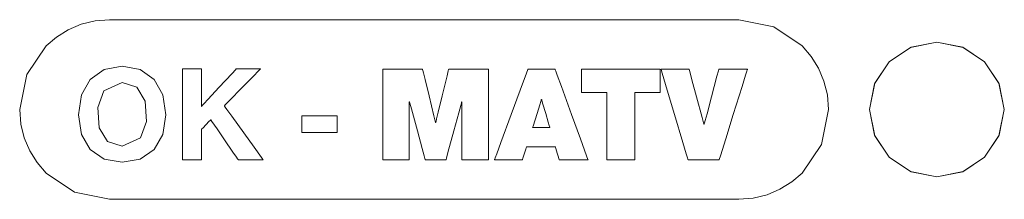
# Model space of a CAD drawing. Units: millimetres. Extents: x -140 to 140, y -71 to 71.
# Drawn here: x 84 to 106, y 12 to 16 of the extents above; entities that cross this region are included whole.
import ezdxf

# ---------------------------------------------------------------- set-up
doc = ezdxf.new("R2010")
doc.units = ezdxf.units.MM
doc.layers.add('Top$19', color=7, linetype='Continuous', true_color=0xffffff)

msp = doc.modelspace()

# ---------------------------------------------------------------- linework, layer by layer
at = {"layer": 'Top$19', "color": 7, "linetype": 'Continuous', "lineweight": 13}
for points in [[(83.61, 14.001), (83.767, 14.78), (84.196, 15.415), (84.429, 15.615), (84.691, 15.778), (84.978, 15.899), (85.286, 15.975), (85.61, 16.001), (85.886, 16.001), (86.647, 16.001), (87.798, 16.001), (89.24, 16.001), (90.876, 16.001), (92.61, 16.001), (94.548, 16.001), (96.348, 16.001), (97.876, 16.001), (98.593, 16.001), (99.139, 16.001), (99.488, 16.001), (99.61, 16.001), (100.389, 15.844), (101.025, 15.415), (101.224, 15.182), (101.387, 14.92), (101.508, 14.633), (101.584, 14.326), (101.61, 14.001), (101.61, 14.001), (101.61, 14.001), (101.61, 14.001), (101.453, 13.223), (101.025, 12.587), (100.792, 12.387), (100.529, 12.224), (100.243, 12.103), (99.935, 12.027), (99.61, 12.001), (99.335, 12.001), (98.573, 12.001), (97.423, 12.001), (95.981, 12.001), (94.344, 12.001), (92.61, 12.001), (90.673, 12.001), (88.872, 12.001), (87.345, 12.001), (86.628, 12.001), (86.081, 12.001), (85.733, 12.001), (85.61, 12.001), (84.832, 12.158), (84.196, 12.587), (83.996, 12.82), (83.833, 13.082), (83.712, 13.369), (83.636, 13.677), (83.61, 14.001), (83.61, 14.001), (83.61, 14.001), (83.61, 14.001), (83.61, 14.001), (83.61, 14.001)], [(87.233, 14.908), (87.339, 14.908), (87.418, 14.908), (87.438, 14.908), (87.443, 14.908), (87.444, 14.908), (87.444, 14.908), (87.444, 14.908), (87.444, 14.908), (87.444, 14.908), (87.444, 14.908), (87.444, 14.908), (87.444, 14.908), (87.445, 14.908), (87.449, 14.908), (87.458, 14.908), (87.485, 14.908), (87.55, 14.908), (87.623, 14.908), (87.654, 14.908), (87.656, 14.908), (87.656, 14.908), (87.656, 14.908), (87.656, 14.908), (87.656, 14.908), (87.656, 14.908), (87.656, 14.908), (87.656, 14.908), (87.656, 14.907), (87.656, 14.906), (87.656, 14.902), (87.656, 14.89), (87.656, 14.852), (87.656, 14.747), (87.656, 14.489), (87.656, 14.105), (87.656, 14.072), (87.656, 14.069), (87.656, 14.069), (87.656, 14.069), (87.656, 14.069), (87.656, 14.069), (87.656, 14.069), (87.656, 14.069), (87.656, 14.069), (87.656, 14.069), (87.656, 14.069), (87.657, 14.07), (87.658, 14.071), (87.662, 14.075), (87.673, 14.088), (87.707, 14.125), (87.805, 14.23), (88.044, 14.489), (88.336, 14.804), (88.412, 14.886), (88.428, 14.903), (88.432, 14.907), (88.432, 14.908), (88.432, 14.908), (88.432, 14.908), (88.432, 14.908), (88.432, 14.908), (88.432, 14.908), (88.432, 14.908), (88.432, 14.908), (88.432, 14.908), (88.433, 14.908), (88.433, 14.908), (88.434, 14.908), (88.438, 14.908), (88.45, 14.908), (88.484, 14.908), (88.567, 14.908), (88.669, 14.908), (88.695, 14.908), (88.701, 14.908), (88.702, 14.908), (88.702, 14.908), (88.702, 14.908), (88.702, 14.908), (88.703, 14.908), (88.703, 14.908), (88.703, 14.908), (88.704, 14.908), (88.708, 14.908), (88.72, 14.908), (88.754, 14.908), (88.837, 14.908), (88.961, 14.908), (88.971, 14.908), (88.972, 14.908), (88.972, 14.908), (88.972, 14.908), (88.972, 14.908), (88.972, 14.908), (88.972, 14.908), (88.972, 14.908), (88.972, 14.908), (88.972, 14.908), (88.972, 14.907), (88.97, 14.906), (88.967, 14.902), (88.955, 14.89), (88.919, 14.853), (88.817, 14.75), (88.568, 14.495), (88.264, 14.184), (88.185, 14.103), (88.168, 14.086), (88.164, 14.082), (88.163, 14.081), (88.163, 14.081), (88.163, 14.081), (88.163, 14.081), (88.163, 14.081), (88.163, 14.081), (88.163, 14.081), (88.163, 14.081), (88.163, 14.081), (88.163, 14.081), (88.164, 14.08), (88.165, 14.078), (88.169, 14.073), (88.182, 14.055), (88.22, 14.002), (88.328, 13.852), (88.595, 13.482), (88.826, 13.16), (88.989, 12.934), (89.023, 12.886), (89.026, 12.882), (89.026, 12.882), (89.026, 12.882), (89.026, 12.882), (89.026, 12.882), (89.026, 12.882), (89.026, 12.882), (89.026, 12.882), (89.026, 12.882), (89.026, 12.882), (89.026, 12.882), (89.025, 12.882), (89.024, 12.882), (89.02, 12.882), (89.008, 12.882), (88.973, 12.882), (88.888, 12.882), (88.784, 12.882), (88.757, 12.882), (88.751, 12.882), (88.75, 12.882), (88.749, 12.882), (88.749, 12.882), (88.749, 12.882), (88.749, 12.882), (88.749, 12.882), (88.747, 12.882), (88.743, 12.882), (88.731, 12.882), (88.696, 12.882), (88.611, 12.882), (88.507, 12.882), (88.48, 12.882), (88.474, 12.882), (88.473, 12.882), (88.473, 12.882), (88.473, 12.882), (88.473, 12.882), (88.473, 12.882), (88.473, 12.882), (88.473, 12.882), (88.473, 12.882), (88.473, 12.882), (88.473, 12.882), (88.473, 12.882), (88.472, 12.883), (88.471, 12.884), (88.468, 12.888), (88.459, 12.902), (88.432, 12.941), (88.356, 13.053), (88.167, 13.328), (88.004, 13.567), (87.888, 13.735), (87.864, 13.771), (87.862, 13.773), (87.862, 13.773), (87.862, 13.773), (87.862, 13.773), (87.862, 13.773), (87.862, 13.773), (87.862, 13.773), (87.862, 13.773), (87.861, 13.773), (87.86, 13.772), (87.857, 13.769), (87.848, 13.759), (87.822, 13.733), (87.759, 13.668), (87.682, 13.589), (87.662, 13.568), (87.657, 13.564), (87.656, 13.563), (87.656, 13.563), (87.656, 13.563), (87.656, 13.563), (87.656, 13.563), (87.656, 13.563), (87.656, 13.563), (87.656, 13.563), (87.656, 13.563), (87.656, 13.563), (87.656, 13.563), (87.656, 13.562), (87.656, 13.561), (87.656, 13.558), (87.656, 13.548), (87.656, 13.518), (87.656, 13.433), (87.656, 13.222), (87.656, 12.988), (87.656, 12.89), (87.656, 12.883), (87.656, 12.882), (87.656, 12.882), (87.656, 12.882), (87.656, 12.882), (87.656, 12.882), (87.656, 12.882), (87.656, 12.882), (87.656, 12.882), (87.656, 12.882), (87.655, 12.882), (87.652, 12.882), (87.642, 12.882), (87.616, 12.882), (87.551, 12.882), (87.471, 12.882), (87.451, 12.882), (87.446, 12.882), (87.446, 12.882), (87.445, 12.882), (87.445, 12.882), (87.445, 12.882), (87.445, 12.882), (87.445, 12.882), (87.445, 12.882), (87.445, 12.882), (87.444, 12.882), (87.441, 12.882), (87.431, 12.882), (87.405, 12.882), (87.339, 12.882), (87.266, 12.882), (87.235, 12.882), (87.233, 12.882), (87.233, 12.882), (87.233, 12.882), (87.233, 12.882), (87.233, 12.882), (87.233, 12.882), (87.233, 12.882), (87.233, 12.883), (87.233, 12.884), (87.233, 12.887), (87.233, 12.896), (87.233, 12.926), (87.233, 13.016), (87.233, 13.27), (87.233, 13.895), (87.233, 14.438), (87.233, 14.821), (87.233, 14.902), (87.233, 14.907), (87.233, 14.908)], [(91.692, 14.896), (91.692, 14.896), (91.692, 14.896), (91.693, 14.896), (91.694, 14.896), (91.698, 14.896), (91.711, 14.896), (91.75, 14.896), (91.861, 14.896), (92.133, 14.896), (92.465, 14.896), (92.552, 14.896), (92.57, 14.896), (92.574, 14.896), (92.575, 14.896), (92.575, 14.896), (92.575, 14.896), (92.575, 14.896), (92.575, 14.896), (92.575, 14.896), (92.575, 14.896), (92.575, 14.896), (92.575, 14.896), (92.575, 14.896), (92.575, 14.895), (92.575, 14.893), (92.577, 14.888), (92.581, 14.87), (92.594, 14.818), (92.63, 14.669), (92.719, 14.304), (92.827, 13.858), (92.855, 13.742), (92.861, 13.718), (92.862, 13.713), (92.862, 13.712), (92.862, 13.711), (92.862, 13.711), (92.862, 13.711), (92.862, 13.711), (92.862, 13.711), (92.862, 13.711), (92.862, 13.711), (92.862, 13.711), (92.863, 13.711), (92.863, 13.711), (92.864, 13.711), (92.865, 13.711), (92.868, 13.711), (92.868, 13.711), (92.868, 13.711), (92.868, 13.711), (92.868, 13.711), (92.868, 13.711), (92.868, 13.711), (92.868, 13.711), (92.868, 13.711), (92.868, 13.711), (92.868, 13.712), (92.868, 13.712), (92.869, 13.714), (92.87, 13.72), (92.875, 13.737), (92.887, 13.79), (92.923, 13.938), (93.012, 14.304), (93.12, 14.749), (93.148, 14.865), (93.154, 14.89), (93.156, 14.895), (93.156, 14.896), (93.156, 14.896), (93.156, 14.896), (93.156, 14.896), (93.156, 14.896), (93.156, 14.896), (93.156, 14.896), (93.156, 14.896), (93.156, 14.896), (93.156, 14.896), (93.157, 14.896), (93.158, 14.896), (93.162, 14.896), (93.175, 14.896), (93.214, 14.896), (93.325, 14.896), (93.597, 14.896), (93.901, 14.896), (94.029, 14.896), (94.038, 14.896), (94.039, 14.896), (94.039, 14.896), (94.039, 14.896), (94.039, 14.896), (94.039, 14.896), (94.039, 14.896), (94.039, 14.896), (94.039, 14.896), (94.039, 14.895), (94.039, 14.892), (94.039, 14.882), (94.039, 14.852), (94.039, 14.763), (94.039, 14.511), (94.039, 13.889), (94.039, 13.197), (94.039, 12.905), (94.039, 12.884), (94.039, 12.882), (94.039, 12.882), (94.039, 12.882), (94.039, 12.882), (94.039, 12.882), (94.039, 12.882), (94.039, 12.882), (94.039, 12.882), (94.039, 12.882), (94.038, 12.882), (94.038, 12.882), (94.035, 12.882), (94.026, 12.882), (94, 12.882), (93.927, 12.882), (93.745, 12.882), (93.544, 12.882), (93.458, 12.882), (93.452, 12.882), (93.452, 12.882), (93.452, 12.882), (93.452, 12.882), (93.452, 12.882), (93.452, 12.882), (93.452, 12.882), (93.452, 12.882), (93.452, 12.882), (93.452, 12.883), (93.452, 12.885), (93.452, 12.891), (93.452, 12.91), (93.452, 12.967), (93.452, 13.129), (93.452, 13.528), (93.452, 13.972), (93.452, 14.16), (93.452, 14.173), (93.452, 14.174), (93.452, 14.174), (93.452, 14.174), (93.452, 14.174), (93.452, 14.174), (93.452, 14.174), (93.452, 14.174), (93.452, 14.174), (93.451, 14.174), (93.451, 14.174), (93.449, 14.174), (93.447, 14.174), (93.446, 14.174), (93.446, 14.174), (93.446, 14.174), (93.446, 14.174), (93.446, 14.174), (93.446, 14.174), (93.446, 14.174), (93.446, 14.174), (93.446, 14.174), (93.446, 14.174), (93.446, 14.173), (93.446, 14.171), (93.444, 14.165), (93.439, 14.146), (93.423, 14.089), (93.379, 13.927), (93.271, 13.528), (93.14, 13.042), (93.106, 12.916), (93.099, 12.889), (93.097, 12.883), (93.097, 12.882), (93.097, 12.882), (93.097, 12.882), (93.097, 12.882), (93.097, 12.882), (93.097, 12.882), (93.097, 12.882), (93.097, 12.882), (93.097, 12.882), (93.097, 12.882), (93.097, 12.882), (93.096, 12.882), (93.096, 12.882), (93.093, 12.882), (93.087, 12.882), (93.066, 12.882), (93.008, 12.882), (92.865, 12.882), (92.691, 12.882), (92.646, 12.882), (92.636, 12.882), (92.634, 12.882), (92.634, 12.882), (92.634, 12.882), (92.634, 12.882), (92.634, 12.882), (92.634, 12.882), (92.634, 12.882), (92.634, 12.882), (92.634, 12.882), (92.634, 12.882), (92.634, 12.882), (92.634, 12.883), (92.633, 12.885), (92.632, 12.891), (92.626, 12.91), (92.611, 12.967), (92.567, 13.129), (92.459, 13.528), (92.328, 14.014), (92.294, 14.14), (92.286, 14.167), (92.285, 14.173), (92.284, 14.174), (92.284, 14.174), (92.284, 14.174), (92.284, 14.174), (92.284, 14.174), (92.284, 14.174), (92.284, 14.174), (92.284, 14.174), (92.284, 14.174), (92.284, 14.174), (92.284, 14.174), (92.284, 14.174), (92.283, 14.174), (92.281, 14.174), (92.279, 14.174), (92.279, 14.174), (92.278, 14.174), (92.278, 14.174), (92.278, 14.174), (92.278, 14.174), (92.278, 14.174), (92.278, 14.174), (92.278, 14.173), (92.278, 14.171), (92.278, 14.165), (92.278, 14.146), (92.278, 14.089), (92.278, 13.927), (92.278, 13.528), (92.278, 13.084), (92.278, 12.897), (92.278, 12.883), (92.278, 12.882), (92.278, 12.882), (92.278, 12.882), (92.278, 12.882), (92.278, 12.882), (92.278, 12.882), (92.278, 12.882), (92.278, 12.882), (92.278, 12.882), (92.277, 12.882), (92.274, 12.882), (92.266, 12.882), (92.24, 12.882), (92.166, 12.882), (91.985, 12.882), (91.784, 12.882), (91.699, 12.882), (91.693, 12.882), (91.692, 12.882), (91.692, 12.882), (91.692, 12.882), (91.692, 12.882), (91.692, 12.882), (91.692, 12.882), (91.692, 12.882), (91.692, 12.883), (91.692, 12.884), (91.692, 12.887), (91.692, 12.896), (91.692, 12.926), (91.692, 13.015), (91.692, 13.267), (91.692, 13.889), (91.692, 14.429), (91.692, 14.81), (91.692, 14.89), (91.692, 14.896), (91.692, 14.896), (91.692, 14.896)], [(96.676, 14.38), (96.394, 14.38), (96.2, 14.38), (96.118, 14.38), (96.112, 14.38), (96.111, 14.38), (96.111, 14.38), (96.111, 14.638), (96.111, 14.815), (96.111, 14.89), (96.111, 14.896), (96.111, 14.896), (96.111, 14.896), (96.986, 14.896), (97.587, 14.896), (97.841, 14.896), (97.859, 14.896), (97.86, 14.896), (97.86, 14.896), (97.86, 14.638), (97.86, 14.461), (97.86, 14.386), (97.86, 14.38), (97.86, 14.38), (97.86, 14.38), (97.578, 14.38), (97.384, 14.38), (97.303, 14.38), (97.297, 14.38), (97.296, 14.38), (97.296, 14.38), (97.296, 13.631), (97.296, 13.116), (97.296, 12.899), (97.296, 12.883), (97.296, 12.882), (97.296, 12.882), (96.986, 12.882), (96.773, 12.882), (96.683, 12.882), (96.676, 12.882), (96.676, 12.882), (96.676, 12.882), (96.676, 13.631), (96.676, 14.316), (96.676, 14.376), (96.676, 14.38), (96.676, 14.38), (96.676, 14.38)], [(95.405, 13.601), (95.405, 13.601), (95.405, 13.602), (95.405, 13.602), (95.405, 13.603), (95.404, 13.606), (95.401, 13.615), (95.393, 13.642), (95.371, 13.72), (95.315, 13.912), (95.247, 14.145), (95.229, 14.206), (95.226, 14.219), (95.225, 14.221), (95.225, 14.222), (95.225, 14.222), (95.225, 14.222), (95.225, 14.222), (95.225, 14.222), (95.225, 14.222), (95.225, 14.222), (95.225, 14.222), (95.225, 14.222), (95.225, 14.222), (95.224, 14.222), (95.224, 14.222), (95.222, 14.222), (95.22, 14.222), (95.219, 14.222), (95.219, 14.222), (95.219, 14.222), (95.219, 14.222), (95.219, 14.222), (95.219, 14.222), (95.219, 14.222), (95.219, 14.222), (95.219, 14.222), (95.219, 14.222), (95.219, 14.221), (95.219, 14.221), (95.218, 14.218), (95.215, 14.208), (95.206, 14.181), (95.182, 14.103), (95.122, 13.912), (95.033, 13.628), (95.025, 13.603), (95.025, 13.602), (95.025, 13.601), (95.025, 13.601), (95.025, 13.601), (95.025, 13.601), (95.025, 13.601), (95.025, 13.601), (95.025, 13.601), (95.025, 13.601), (95.025, 13.601), (95.027, 13.601), (95.033, 13.601), (95.05, 13.601), (95.097, 13.601), (95.215, 13.601), (95.389, 13.601), (95.404, 13.601), (95.405, 13.601), (95.405, 13.601), (95.405, 13.601)], [(89.886, 13.859), (90.28, 13.859), (90.551, 13.859), (90.665, 13.859), (90.673, 13.859), (90.674, 13.859), (90.674, 13.859), (90.674, 13.859), (90.674, 13.673), (90.674, 13.545), (90.674, 13.491), (90.674, 13.487), (90.674, 13.487), (90.674, 13.487), (90.674, 13.487), (90.28, 13.487), (90.009, 13.487), (89.895, 13.487), (89.886, 13.487), (89.886, 13.487), (89.886, 13.487), (89.886, 13.487), (89.886, 13.673), (89.886, 13.843), (89.886, 13.858), (89.886, 13.859), (89.886, 13.859), (89.886, 13.859)]]:
    msp.add_lwpolyline(points, dxfattribs=at)
for points in [[(102.519, 14.001), (102.637, 14.585), (102.959, 15.062), (103.436, 15.384), (104.019, 15.501), (104.603, 15.384), (105.08, 15.062), (105.402, 14.585), (105.519, 14.001), (105.402, 13.417), (105.08, 12.941), (104.603, 12.619), (104.019, 12.501), (103.436, 12.619), (102.959, 12.941), (102.637, 13.417), (102.519, 14.001)], [(105.521, 14), (105.406, 13.426), (105.081, 12.94), (104.595, 12.615), (104.021, 12.5), (103.447, 12.614), (102.96, 12.939), (102.635, 13.426), (102.521, 14), (102.634, 14.573), (102.959, 15.06), (103.445, 15.386), (104.019, 15.5), (104.594, 15.387), (105.08, 15.062), (105.406, 14.576), (105.521, 14)], [(85.18, 13.112), (84.982, 13.448), (84.917, 13.884), (84.982, 14.329), (85.18, 14.671), (85.489, 14.89), (85.89, 14.963), (86.292, 14.89), (86.601, 14.671), (86.798, 14.329), (86.864, 13.884), (86.798, 13.448), (86.601, 13.112), (86.292, 12.898), (85.89, 12.827), (85.489, 12.898), (85.18, 13.112)], [(94.917, 14.896), (94.917, 14.896), (94.917, 14.896), (94.917, 14.896), (94.918, 14.896), (94.918, 14.896), (94.919, 14.896), (94.922, 14.896), (94.931, 14.896), (94.957, 14.896), (95.033, 14.896), (95.221, 14.896), (95.449, 14.896), (95.508, 14.896), (95.521, 14.896), (95.523, 14.896), (95.524, 14.896), (95.524, 14.896), (95.524, 14.896), (95.524, 14.896), (95.524, 14.896), (95.524, 14.896), (95.524, 14.896), (95.524, 14.896), (95.524, 14.896), (95.524, 14.896), (95.524, 14.895), (95.525, 14.892), (95.529, 14.882), (95.54, 14.852), (95.572, 14.763), (95.664, 14.511), (95.89, 13.889), (96.087, 13.349), (96.226, 12.969), (96.255, 12.888), (96.257, 12.882), (96.257, 12.882), (96.257, 12.882), (96.257, 12.882), (96.257, 12.882), (96.257, 12.882), (96.257, 12.882), (96.257, 12.882), (96.257, 12.882), (96.257, 12.882), (96.257, 12.882), (96.256, 12.882), (96.253, 12.882), (96.243, 12.882), (96.215, 12.882), (96.134, 12.882), (95.936, 12.882), (95.694, 12.882), (95.631, 12.882), (95.617, 12.882), (95.615, 12.882), (95.614, 12.882), (95.614, 12.882), (95.614, 12.882), (95.614, 12.882), (95.614, 12.882), (95.614, 12.882), (95.614, 12.882), (95.614, 12.882), (95.614, 12.882), (95.614, 12.882), (95.614, 12.883), (95.613, 12.884), (95.612, 12.888), (95.608, 12.901), (95.598, 12.937), (95.572, 13.026), (95.54, 13.134), (95.532, 13.162), (95.53, 13.168), (95.53, 13.169), (95.53, 13.17), (95.53, 13.17), (95.53, 13.17), (95.53, 13.17), (95.53, 13.17), (95.53, 13.17), (95.53, 13.17), (95.53, 13.17), (95.53, 13.17), (95.529, 13.17), (95.529, 13.17), (95.528, 13.17), (95.525, 13.17), (95.516, 13.17), (95.487, 13.17), (95.407, 13.17), (95.209, 13.17), (94.968, 13.17), (94.906, 13.17), (94.893, 13.17), (94.89, 13.17), (94.889, 13.17), (94.889, 13.17), (94.889, 13.17), (94.889, 13.17), (94.889, 13.17), (94.889, 13.17), (94.889, 13.17), (94.889, 13.17), (94.889, 13.17), (94.889, 13.17), (94.889, 13.169), (94.889, 13.168), (94.887, 13.164), (94.883, 13.151), (94.872, 13.115), (94.844, 13.026), (94.81, 12.918), (94.801, 12.89), (94.799, 12.884), (94.799, 12.882), (94.799, 12.882), (94.799, 12.882), (94.799, 12.882), (94.799, 12.882), (94.799, 12.882), (94.799, 12.882), (94.799, 12.882), (94.799, 12.882), (94.799, 12.882), (94.799, 12.882), (94.798, 12.882), (94.797, 12.882), (94.795, 12.882), (94.785, 12.882), (94.758, 12.882), (94.68, 12.882), (94.487, 12.882), (94.202, 12.882), (94.177, 12.882), (94.176, 12.882), (94.176, 12.882), (94.176, 12.882), (94.176, 12.882), (94.176, 12.882), (94.176, 12.882), (94.176, 12.882), (94.176, 12.882), (94.176, 12.883), (94.176, 12.884), (94.177, 12.887), (94.181, 12.896), (94.192, 12.926), (94.225, 13.015), (94.318, 13.267), (94.547, 13.889), (94.745, 14.429), (94.886, 14.81), (94.915, 14.89), (94.917, 14.896), (94.917, 14.896), (94.917, 14.896), (94.917, 14.896)], [(99.176, 12.882), (99.176, 12.882), (99.176, 12.882), (99.174, 12.882), (99.146, 12.882), (98.829, 12.882), (98.568, 12.882), (98.5, 12.882), (98.486, 12.882), (98.483, 12.882), (98.482, 12.882), (98.482, 12.882), (98.482, 12.882), (98.482, 12.882), (98.482, 12.882), (98.482, 12.882), (98.482, 12.882), (98.482, 12.882), (98.482, 12.882), (98.482, 12.883), (98.482, 12.884), (98.481, 12.887), (98.478, 12.896), (98.469, 12.926), (98.442, 13.015), (98.367, 13.267), (98.182, 13.889), (98.021, 14.429), (97.907, 14.81), (97.883, 14.89), (97.881, 14.896), (97.881, 14.896), (97.881, 14.896), (97.881, 14.896), (97.881, 14.896), (97.881, 14.896), (97.881, 14.896), (97.881, 14.896), (97.881, 14.896), (97.881, 14.896), (97.882, 14.896), (97.883, 14.896), (97.886, 14.896), (97.895, 14.896), (97.923, 14.896), (98.001, 14.896), (98.194, 14.896), (98.43, 14.896), (98.491, 14.896), (98.504, 14.896), (98.507, 14.896), (98.507, 14.896), (98.507, 14.896), (98.507, 14.896), (98.507, 14.896), (98.507, 14.896), (98.507, 14.896), (98.507, 14.896), (98.507, 14.896), (98.507, 14.896), (98.507, 14.896), (98.507, 14.895), (98.508, 14.893), (98.51, 14.888), (98.514, 14.87), (98.529, 14.815), (98.57, 14.662), (98.672, 14.285), (98.796, 13.826), (98.829, 13.707), (98.835, 13.681), (98.837, 13.676), (98.837, 13.675), (98.837, 13.675), (98.837, 13.675), (98.837, 13.675), (98.837, 13.675), (98.837, 13.675), (98.837, 13.675), (98.837, 13.675), (98.837, 13.675), (98.837, 13.675), (98.838, 13.675), (98.838, 13.675), (98.84, 13.675), (98.842, 13.675), (98.843, 13.675), (98.843, 13.675), (98.843, 13.675), (98.843, 13.675), (98.843, 13.675), (98.843, 13.675), (98.843, 13.675), (98.843, 13.675), (98.843, 13.675), (98.843, 13.675), (98.843, 13.676), (98.844, 13.677), (98.845, 13.683), (98.85, 13.701), (98.864, 13.755), (98.905, 13.908), (99.005, 14.285), (99.127, 14.745), (99.159, 14.864), (99.166, 14.89), (99.167, 14.895), (99.167, 14.896), (99.167, 14.896), (99.167, 14.896), (99.167, 14.896), (99.167, 14.896), (99.167, 14.896), (99.167, 14.896), (99.167, 14.896), (99.167, 14.896), (99.167, 14.896), (99.168, 14.896), (99.169, 14.896), (99.172, 14.896), (99.181, 14.896), (99.209, 14.896), (99.289, 14.896), (99.486, 14.896), (99.778, 14.896), (99.803, 14.896), (99.805, 14.896), (99.805, 14.896), (99.805, 14.896), (99.805, 14.896), (99.805, 14.896), (99.805, 14.896), (99.805, 14.896), (99.805, 14.896), (99.805, 14.896), (99.805, 14.895), (99.804, 14.892), (99.801, 14.882), (99.791, 14.852), (99.763, 14.763), (99.685, 14.511), (99.49, 13.889), (99.322, 13.349), (99.203, 12.969), (99.178, 12.888), (99.176, 12.882), (99.176, 12.882), (99.176, 12.882), (99.176, 12.882)], [(86.295, 13.372), (86.432, 13.731), (86.404, 14.186), (86.215, 14.496), (85.89, 14.603), (85.486, 14.413), (85.349, 14.046), (85.376, 13.593), (85.565, 13.291), (85.89, 13.187), (86.295, 13.372)]]:
    msp.add_lwpolyline(points, close=True, dxfattribs=at)

doc.saveas('drawing.dxf')
